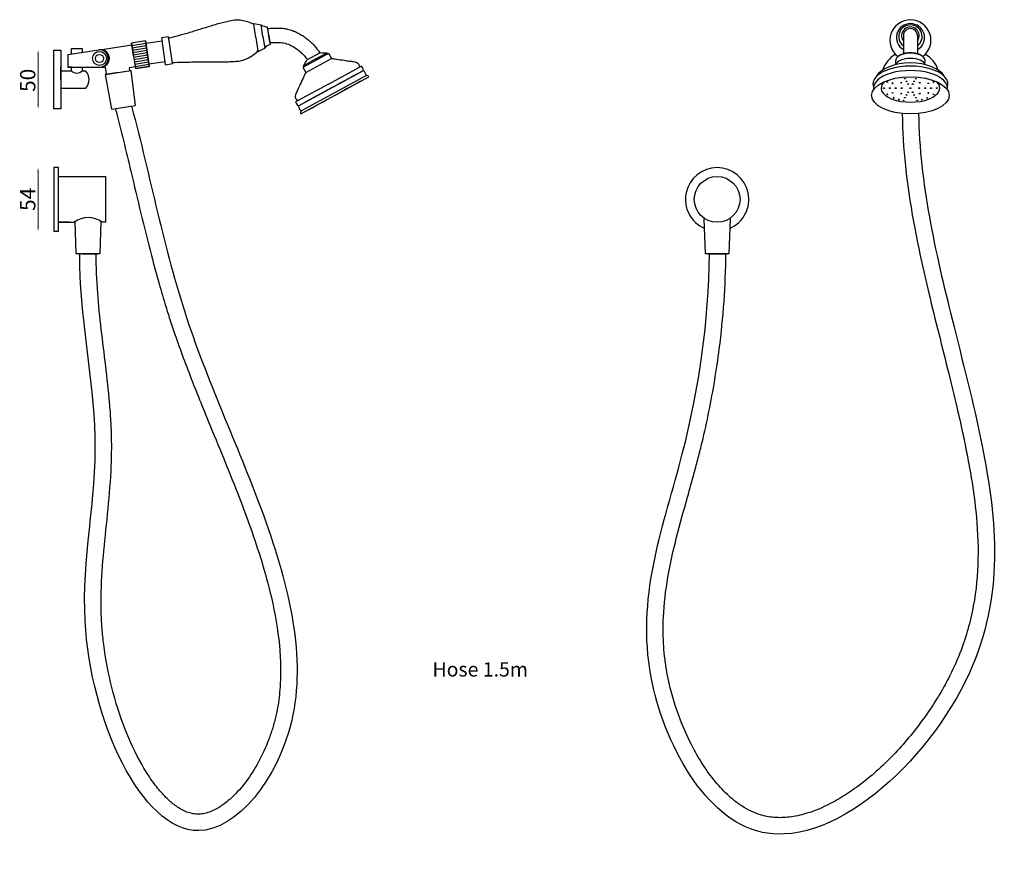
# Model space of a CAD drawing. Units: millimetres. Extents: x 738 to 1576, y 791 to 1501.
import ezdxf

# ---------------------------------------------------------------- set-up
doc = ezdxf.new("R2010")
doc.units = ezdxf.units.MM
doc.styles.get("Standard").update_dxf_attribs({"font": 'txt.shx'})
doc.dimstyles.new('ISO-25', dxfattribs={"dimtxt": 2.5, "dimasz": 2.5, "dimexe": 1.25, "dimexo": 0.625, "dimtad": 1, "dimtxsty": 'Standard', "dimcen": 2.5, "dimadec": 0, "dimazin": 0, "dimtfac": 1, "dimtmove": 0, "dimatfit": 3, "dimfxl": 1, "dimarcsym": 0})

# ---------------------------------------------------------------- blocks, each defined once
blk = doc.blocks.new('*D6')
at = {"color": 7, "lineweight": 0}
blk.add_line((753.47, 1371.12), (753.47, 1324.12), dxfattribs=at)
at = {"color": 7}
for points in [[(752.89, 1371.12), (754.06, 1371.12), (753.47, 1374.62)], [(752.89, 1324.12), (754.06, 1324.12), (753.47, 1320.62)]]:
    blk.add_solid(points, dxfattribs=at)
at = {"layer": 'Defpoints', "color": 0}
for p in [(766.96, 1374.62), (753.47, 1320.62), (766.96, 1320.62)]:
    blk.add_point(p, dxfattribs=at)
at = {"color": 7, "insert": (746.35, 1347.62), "char_height": 13, "attachment_point": 5, "rotation": 90}
blk.add_mtext('54', dxfattribs=at)
blk = doc.blocks.new('*D12')
at = {"color": 7, "lineweight": 0}
blk.add_line((753.47, 1471.12), (753.47, 1428.12), dxfattribs=at)
at = {"color": 7}
for points in [[(752.89, 1471.12), (754.06, 1471.12), (753.47, 1474.62)], [(752.89, 1428.12), (754.06, 1428.12), (753.47, 1424.62)]]:
    blk.add_solid(points, dxfattribs=at)
at = {"layer": 'Defpoints', "color": 0}
for p in [(766.96, 1474.62), (753.47, 1424.62), (766.96, 1424.62)]:
    blk.add_point(p, dxfattribs=at)
at = {"color": 7, "insert": (746.35, 1448.95), "char_height": 13, "attachment_point": 5, "rotation": 90}
blk.add_mtext('50', dxfattribs=at)

msp = doc.modelspace()

# ---------------------------------------------------------------- linework, layer by layer
for p, q in [((937.37, 1496.79), (937.3, 1497.28)), ((937.3, 1497.28), (943.53, 1496.19)), ((939.07, 1485.41), (937.37, 1496.79)), ((945, 1486.3), (943.53, 1496.19)), ((949.95, 1487.04), (948.84, 1494.46)), ((950.84, 1481.11), (949.06, 1492.97)), ((864.68, 1485.92), (858.74, 1485.03)), ((858.74, 1485.03), (859.11, 1482.56)), ((865.74, 1478.79), (864.68, 1485.92)), ((864.68, 1485.92), (864.83, 1484.93)), ((939.07, 1485.41), (940.77, 1474.04)), ((945, 1486.3), (946.48, 1476.41)), ((949.95, 1487.04), (951.06, 1479.62)), ((949.95, 1487.04), (950.84, 1481.11)), ((1490.49, 1487.04), (1490.49, 1471.61)), ((1502.49, 1487.04), (1502.49, 1471.61)), ((781.96, 1476.12), (790.96, 1476.12)), ((781.96, 1471.54), (781.96, 1476.12)), ((790.96, 1476.12), (790.96, 1472.91)), ((806.16, 1475.08), (833.34, 1479.19)), ((844.98, 1482.47), (833.12, 1480.68)), ((834.73, 1469.79), (833.12, 1480.68)), ((833.12, 1480.68), (833.27, 1479.69)), ((833.27, 1479.69), (833.41, 1478.7)), ((833.34, 1479.19), (836.13, 1460.4)), ((833.41, 1478.7), (845.28, 1480.49)), ((833.71, 1476.72), (845.57, 1478.51)), ((834, 1474.74), (845.86, 1476.54)), ((848.21, 1460.71), (844.98, 1482.47)), ((844.98, 1482.47), (845.13, 1481.48)), ((845.13, 1481.48), (845.28, 1480.49)), ((845.27, 1480.49), (859.11, 1482.56)), ((847.93, 1462.69), (845.27, 1480.49)), ((845.28, 1480.49), (845.42, 1479.5)), ((845.42, 1479.5), (845.57, 1478.51)), ((845.57, 1478.51), (845.72, 1477.53)), ((845.72, 1477.53), (845.86, 1476.54)), ((845.86, 1476.54), (846.01, 1475.55)), ((861.77, 1464.76), (859.11, 1482.56)), ((868.08, 1463.17), (865.74, 1478.79)), ((940.84, 1473.55), (946.48, 1476.41)), ((766.96, 1474.62), (772.96, 1474.62)), ((766.96, 1424.62), (766.96, 1474.62)), ((772.96, 1474.62), (772.96, 1424.62)), ((778.96, 1471.09), (805.23, 1475.07)), ((778.96, 1471.09), (778.96, 1460.12)), ((834.29, 1472.76), (846.16, 1474.56)), ((834.59, 1470.78), (846.45, 1472.58)), ((834.73, 1469.79), (836.35, 1458.91)), ((834.88, 1468.81), (846.74, 1470.6)), ((835.17, 1466.83), (847.04, 1468.62)), ((846.01, 1475.55), (846.16, 1474.56)), ((846.16, 1474.56), (846.3, 1473.57)), ((846.3, 1473.57), (846.45, 1472.58)), ((846.45, 1472.58), (846.6, 1471.59)), ((846.6, 1471.59), (846.74, 1470.6)), ((846.74, 1470.6), (846.89, 1469.61)), ((846.89, 1469.61), (847.04, 1468.62)), ((847.04, 1468.62), (847.19, 1467.63)), ((940.77, 1474.04), (940.84, 1473.55)), ((979.9, 1460.52), (1000.08, 1471.55)), ((982.82, 1466.68), (993.35, 1472.43)), ((989.51, 1466.91), (999.6, 1472.42)), ((993.35, 1472.43), (993.79, 1472.67)), ((999.6, 1472.42), (1000.08, 1471.55)), ((1000.08, 1471.55), (1000.96, 1472.03)), ((1000.96, 1472.03), (1003.36, 1467.64)), ((772.96, 1457.12), (772.96, 1460.12)), ((778.96, 1460.12), (806.36, 1460.11)), ((781.96, 1460.12), (778.96, 1460.12)), ((781.96, 1457.12), (781.96, 1460.12)), ((790.96, 1460.12), (790.96, 1457.12)), ((807.28, 1460.24), (810.88, 1460.24)), ((811.78, 1454.18), (810.88, 1460.24)), ((836.13, 1460.4), (831.18, 1459.65)), ((831.18, 1459.65), (831.55, 1457.18)), ((835.47, 1464.85), (847.33, 1466.64)), ((835.76, 1462.87), (847.63, 1464.67)), ((836.05, 1460.89), (847.92, 1462.69)), ((848.21, 1460.71), (836.35, 1458.91)), ((836.35, 1458.91), (848.21, 1460.71)), ((847.19, 1467.63), (847.33, 1466.64)), ((847.33, 1466.64), (847.48, 1465.66)), ((847.48, 1465.66), (847.63, 1464.67)), ((847.63, 1464.67), (847.77, 1463.68)), ((847.77, 1463.68), (847.92, 1462.69)), ((847.92, 1462.69), (848.07, 1461.7)), ((861.77, 1464.76), (847.93, 1462.69)), ((848.07, 1461.7), (848.21, 1460.71)), ((862.14, 1462.29), (861.77, 1464.76)), ((862.14, 1462.29), (868.08, 1463.17)), ((979.9, 1460.52), (979.02, 1460.04)), ((979.02, 1460.04), (981.42, 1455.65)), ((989.51, 1466.91), (979.42, 1461.4)), ((979.42, 1461.4), (979.9, 1460.52)), ((981.42, 1455.65), (1003.36, 1467.64)), ((982.82, 1466.68), (982.38, 1466.43)), ((1000.94, 1445.81), (1027.3, 1460.13)), ((1029.05, 1461.08), (1027.3, 1460.13)), ((1484.08, 1462.38), (1483.99, 1466.04)), ((1508.9, 1462.38), (1508.99, 1466.04)), ((772.96, 1449.62), (772.96, 1457.12)), ((772.96, 1457.12), (781.96, 1457.12)), ((772.96, 1457.12), (781.96, 1457.12)), ((790.96, 1457.12), (793.96, 1457.12)), ((810.79, 1454.04), (830.56, 1457.03)), ((821.66, 1455.68), (810.79, 1454.04)), ((816.26, 1424.52), (810.79, 1454.04)), ((821.66, 1455.68), (832.54, 1457.33)), ((832.54, 1457.33), (836.04, 1427.51)), ((975.21, 1427.28), (1030.53, 1457.33)), ((977.25, 1420.39), (1035.22, 1451.94)), ((977.63, 1422.9), (1032.96, 1452.96)), ((1002.87, 1442.31), (1024.84, 1454.24)), ((1002.87, 1442.31), (1024.84, 1454.24)), ((1022.64, 1453.05), (1018.25, 1450.66)), ((1024.84, 1454.24), (1022.64, 1453.05)), ((1030.53, 1457.33), (1028.34, 1456.14)), ((1000.94, 1445.81), (974.57, 1431.49)), ((1006.24, 1436.17), (1028.2, 1448.12)), ((1013.86, 1448.27), (1009.46, 1445.89)), ((1018.25, 1450.66), (1013.86, 1448.27)), ((1021.17, 1444.3), (1016.78, 1441.91)), ((1025.56, 1446.69), (1021.17, 1444.3)), ((1028.2, 1448.12), (1025.56, 1446.69)), ((793.96, 1442.12), (772.96, 1442.12)), ((1002.87, 1442.31), (980.9, 1430.37)), ((1006.24, 1436.17), (984.28, 1424.22)), ((987.49, 1433.95), (991.89, 1436.34)), ((991.89, 1436.34), (996.28, 1438.73)), ((1006.24, 1436.17), (1006.68, 1436.41)), ((1016.78, 1441.91), (1012.39, 1439.52)), ((816.26, 1424.52), (836.04, 1427.51)), ((974.57, 1431.49), (972.82, 1430.53)), ((980.9, 1430.37), (983.1, 1431.57)), ((983.1, 1431.57), (987.49, 1433.95)), ((986.91, 1425.65), (991.31, 1428.04)), ((991.31, 1428.04), (995.7, 1430.43)), ((995.7, 1430.43), (1000.09, 1432.82)), ((772.96, 1424.62), (766.96, 1424.62)), ((984.28, 1424.22), (986.91, 1425.65)), ((770.96, 1374.62), (766.96, 1374.62)), ((766.96, 1374.62), (766.96, 1320.62)), ((770.96, 1347.62), (770.96, 1374.62)), ((770.96, 1347.62), (770.96, 1367.12)), ((770.96, 1367.12), (810.96, 1367.12)), ((810.96, 1367.12), (810.96, 1328.12)), ((770.96, 1328.12), (770.96, 1347.62)), ((770.96, 1320.62), (770.96, 1347.62)), ((780.06, 1328.12), (770.96, 1328.12)), ((770.96, 1328.12), (782.96, 1328.12)), ((782.96, 1328.12), (784.16, 1328.12)), ((786.06, 1301.12), (785.13, 1328.81)), ((806.98, 1328.81), (806.06, 1301.12)), ((810.96, 1328.12), (807.96, 1328.12)), ((1321.87, 1301.12), (1320.87, 1331.12)), ((1321.48, 1331.12), (1320.87, 1331.12)), ((1342.87, 1331.12), (1341.87, 1301.12)), ((1342.87, 1331.12), (1342.26, 1331.12)), ((766.96, 1320.62), (770.96, 1320.62)), ((806.06, 1301.12), (786.06, 1301.12)), ((796.06, 1301.12), (788.06, 1301.12)), ((788.06, 1301.12), (789.06, 1301.12)), ((790.96, 1301.12), (798.46, 1301.12)), ((796.06, 1301.12), (804.06, 1301.12)), ((796.06, 1301.12), (803.06, 1301.12)), ((804.06, 1301.12), (803.06, 1301.12)), ((1341.87, 1301.12), (1321.87, 1301.12)), ((1324.37, 1301.12), (1340.37, 1301.12)), ((1332.37, 1301.12), (1325.37, 1301.12)), ((1325.37, 1301.12), (1332.37, 1301.12)), ((1332.37, 1301.12), (1339.37, 1301.12))]:
    msp.add_line(p, q)
for centre, radius in [((805.79, 1467.59), 6), ((805.79, 1467.59), 3.5), ((1331.87, 1347.62), 19.5)]:
    msp.add_circle(centre, radius)
for centre, radius, start, end in [((949.47, 1505.4), 10.96, 237.16434, 266.70973), ((954.86, 1469.34), 10.96, 110.29444, 139.83983), ((805.79, 1467.59), 7.5, 274.28786, 94.28786), ((806.85, 1467.67), 7.44, 273.31053, 95.26519), ((997.55, 1492.93), 20.6, 259.47886, 275.70295), ((960.07, 1476.15), 24.33, 322.6657, 336.47591), ((1024.29, 1457.03), 6.25, 2.75283, 40.36266), ((786.46, 1461.18), 6.06, 222.07502, 317.92498), ((786.08, 1449.62), 10.88, 316.39718, 43.60282), ((1026.75, 1452.38), 6.23, 5.28851, 52.624), ((1033.38, 1450.87), 2.14, 30.34475, 101.45676), ((979.06, 1432.61), 6.58, 198.46721, 234.21296), ((981.41, 1427.85), 6.23, 185.28851, 232.624), ((979.36, 1421.36), 2.32, 138.28799, 204.64622), ((1331.87, 1347.62), 27, 293.40241, 246.59759), ((796.06, 1312.42), 19.7, 52.84146, 127.15854)]:
    msp.add_arc(centre, radius, start, end)
for centre, major_axis, ratio, start_param, end_param in [((1496.49, 1483.14), (17.53, 0), 0.988993, 5.355871, 10.352092), ((1496.49, 1485.41), (12, 0), 0.988709, 5.235988, 10.471976), ((1496.49, 1486.3), (10, 0), 0.98901, 5.35589, 10.352073), ((1496.49, 1487.04), (7.5, 0), 0.98901, 5.639684, 10.068279), ((1496.49, 1487.04), (6, 0), 0.98901, 0, 3.141593), ((1496.49, 1449.62), (25, 0), 1, 2.102527, 2.810762), ((1496.49, 1466.04), (12.5, 0), 0.47946, 0, 3.141593), ((1496.49, 1466.91), (11.5, 0), 0.47946, 0.514711, 2.626882), ((1496.49, 1449.62), (25, 0), 1, 6.614016, 7.32225), ((1496.49, 1445.81), (32, 0), 0.477357, 6.099932, 9.608031), ((1496.49, 1447.64), (30.3, 0), 0.533132, 0.285365, 2.856227), ((1496.49, 1461.65), (12.5, 0), 0.47946, 6.40544, 9.302523), ((1496.49, 1442.31), (31.5, 0), 0.477071, 6.198789, 9.509174), ((1496.49, 1442.31), (25, 0), 0.477357, 2.655275, 6.769503), ((1482.22, 1450.61), (-0.5, 0), 0.478049, 1.401011, 2.623555)]:
    msp.add_ellipse(centre, major_axis=major_axis, ratio=ratio, start_param=start_param, end_param=end_param)
for centre, major_axis in [((1496.49, 1436.17), (33, 0)), ((1473.99, 1442.31), (0.5, 0)), ((1476.85, 1447.54), (-0.5, 0)), ((1478.99, 1442.31), (0.5, 0)), ((1483.99, 1442.31), (0.5, 0)), ((1488.55, 1446.91), (0.5, 0)), ((1488.99, 1442.31), (0.5, 0)), ((1491.91, 1450.37), (0.5, 0)), ((1493.22, 1448.06), (0.5, 0)), ((1494.53, 1445.76), (0.5, 0)), ((1496.49, 1442.31), (0.5, 0)), ((1498.45, 1445.76), (0.5, 0)), ((1499.76, 1448.07), (0.5, 0)), ((1501.07, 1450.37), (0.5, 0)), ((1503.99, 1442.31), (0.5, 0)), ((1504.41, 1446.92), (0.5, 0)), ((1508.99, 1442.31), (0.5, 0)), ((1511.7, 1446.44), (0.5, 0)), ((1513.99, 1442.31), (0.5, 0)), ((1518.99, 1442.31), (0.5, 0)), ((1481.28, 1438.17), (-0.5, 0)), ((1488.55, 1437.7), (0.5, 0)), ((1491.91, 1434.24), (0.5, 0)), ((1493.22, 1436.55), (0.5, 0)), ((1494.53, 1438.85), (0.5, 0)), ((1498.45, 1438.85), (0.5, 0)), ((1499.76, 1436.55), (0.5, 0)), ((1501.07, 1434.24), (0.5, 0)), ((1504.41, 1437.69), (0.5, 0)), ((1510.77, 1434), (0.5, 0)), ((1516.14, 1437.07), (0.5, 0)), ((1490.6, 1431.94), (0.5, 0)), ((1502.38, 1431.94), (0.5, 0)), ((1506.23, 1432.62), (0.5, 0))]:
    msp.add_ellipse(centre, major_axis=major_axis, ratio=0.478049)
at = {"extrusion": (0, 0, -1)}
for centre, major_axis in [((1481.28, 1446.44), (-0.5, 0)), ((1516.14, 1447.54), (0.5, 0)), ((1476.85, 1437.07), (-0.5, 0)), ((1482.22, 1434), (-0.5, 0)), ((1511.7, 1438.17), (0.5, 0)), ((1486.75, 1432.62), (-0.5, 0))]:
    msp.add_ellipse(centre, major_axis=major_axis, ratio=0.478049, dxfattribs=at)
msp.add_ellipse((1510.77, 1450.61), major_axis=(0.5, 0), ratio=0.478049, start_param=1.401011, end_param=2.623555, dxfattribs=at)
for points in [[(864.83, 1484.93), (873.08, 1487.18), (877.92, 1488.54), (882.85, 1489.9), (887.62, 1491.37), (892.45, 1492.9), (897.29, 1494.33), (902.1, 1495.82), (906.96, 1497.3), (911.83, 1498.53), (916.7, 1499.76), (921.65, 1500.5), (926.74, 1500.25), (931.98, 1499.02), (937.37, 1496.79)], [(950.84, 1481.11), (957.4, 1481.19), (962.51, 1480.83), (967.82, 1479.09), (973.33, 1476.08), (976.2, 1473.78), (979.12, 1471.18), (982.82, 1466.68)], [(867.93, 1464.16), (876.49, 1464.43), (881.5, 1464.54), (886.62, 1464.69), (891.62, 1464.67), (896.68, 1464.62), (901.73, 1464.66), (906.76, 1464.65), (911.84, 1464.66), (916.86, 1464.9), (921.88, 1465.15), (926.82, 1465.89), (931.62, 1467.62), (936.27, 1470.33), (940.77, 1474.04)], [(1003.36, 1467.64), (1007.63, 1467.02), (1014.13, 1466.08), (1018.63, 1465.39), (1022.14, 1464.93), (1024.12, 1464.42), (1025.79, 1463.55), (1026.74, 1462.24), (1027.3, 1460.13)], [(981.42, 1455.65), (979.6, 1451.71), (976.83, 1445.76), (974.93, 1441.62), (973.38, 1438.43), (972.74, 1436.5), (972.54, 1434.63), (973.11, 1433.11), (974.57, 1431.49)]]:
    msp.add_spline(points, degree=3)
for points, knots in [([(949.06, 1492.97), (950.94, 1493.25), (951.8, 1493.32), (953.86, 1493.48), (955.33, 1493.5), (957.14, 1493.5), (957.43, 1493.49), (958.05, 1493.49), (958.37, 1493.48), (959.37, 1493.46), (960.09, 1493.43), (961.48, 1493.33), (962.13, 1493.27), (963.18, 1493.14), (963.56, 1493.09), (964.28, 1492.97), (964.62, 1492.9), (965.64, 1492.7), (966.31, 1492.54), (968.48, 1491.94), (969.86, 1491.44), (971.45, 1490.8), (971.78, 1490.66), (972.36, 1490.41), (972.63, 1490.29), (973.16, 1490.06), (973.43, 1489.93), (974.24, 1489.55), (974.8, 1489.28), (976.48, 1488.42), (977.62, 1487.77), (979.08, 1486.83), (979.38, 1486.63), (979.94, 1486.24), (980.2, 1486.05), (981.05, 1485.43), (981.59, 1485), (982.46, 1484.29), (982.81, 1484), (983.29, 1483.6), (983.45, 1483.47), (983.69, 1483.26), (983.79, 1483.18), (983.99, 1483.01), (984.09, 1482.93), (984.4, 1482.66), (984.63, 1482.47), (985.32, 1481.87), (985.83, 1481.43), (986.6, 1480.71), (986.84, 1480.49), (987.28, 1480.05), (987.5, 1479.84), (988.19, 1479.12), (988.65, 1478.61), (989.98, 1477.07), (990.75, 1476.09), (991.69, 1474.84), (991.95, 1474.5), (993.35, 1472.43)], [0, 0, 0, 0, 2.071901, 2.071901, 6.215703, 6.215703, 7.015695, 7.015695, 7.815687, 7.815687, 9.41567, 9.41567, 10.691671, 10.691671, 11.394697, 11.394697, 11.980725, 11.980725, 13.225682, 13.225682, 16.222627, 16.222627, 17.03804, 17.03804, 17.725181, 17.725181, 18.412321, 18.412321, 19.786602, 19.786602, 22.535164, 22.535164, 23.246078, 23.246078, 23.862263, 23.862263, 25.346441, 25.346441, 26.515956, 26.515956, 27.09617, 27.09617, 27.483388, 27.483388, 27.870607, 27.870607, 28.645043, 28.645043, 30.193917, 30.193917, 30.855265, 30.855265, 31.41854, 31.41854, 32.798233, 32.798233, 35.75371, 35.75371, 36.968671, 36.968671, 36.968671, 36.968671]), ([(833.07, 1427.07), (849.18, 1366.65), (871.51, 1247.02), (954.99, 1071.71), (995.08, 900.47), (871.15, 745.82), (770.63, 963.42), (814.7, 1134.88), (788.51, 1249.15), (789.06, 1301.12)], [96.109574, 96.109574, 96.109574, 96.109574, 282.135384, 463.486849, 662.998258, 850.751871, 1127.612395, 1301.280819, 1457.188009, 1457.188009, 1457.188009, 1457.188009]), ([(819.23, 1424.97), (824.14, 1406.23), (828.36, 1388.9), (838.21, 1347.67), (843.77, 1323.7), (852.1, 1291.74), (854.27, 1283.73), (858.37, 1269.3), (860.26, 1262.87), (863.56, 1252.19), (864.91, 1247.93), (868.58, 1236.73), (870.97, 1229.82), (875.9, 1216.07), (878.45, 1209.23), (886.26, 1188.81), (891.7, 1175.32), (905.56, 1141.45), (914.03, 1121.22), (925.71, 1091.57), (929.38, 1081.96), (940.01, 1052.54), (946.26, 1032.91), (954.34, 999.91), (956.91, 986.32), (959.99, 959.89), (960.48, 947.06), (959.4, 928.75), (958.77, 922.9), (957.33, 914.08), (956.73, 911.02), (955.26, 904.51), (954.34, 901.06), (952.28, 894.24), (951.13, 890.87), (947.38, 880.95), (944.46, 874.59), (937.98, 862.66), (934.42, 857.09), (926.91, 847.05), (922.95, 842.58), (915.91, 835.91), (912.85, 833.43), (906.83, 829.34), (903.88, 827.74), (899.04, 825.73), (897.08, 825.11), (893.7, 824.38), (892.25, 824.19), (890.15, 824.09), (889.47, 824.09), (888.1, 824.15), (887.42, 824.21), (885.34, 824.48), (883.93, 824.78), (881.02, 825.65), (879.53, 826.22), (876.46, 827.66), (874.89, 828.52), (870.71, 831.17), (868.06, 833.19), (862.71, 838), (860, 840.79), (854.64, 847.07), (851.97, 850.56), (846.75, 858.15), (844.19, 862.25), (836.54, 875.74), (831.72, 886.02), (823.17, 908.05), (819.44, 919.8), (813.33, 943.97), (810.96, 956.39), (808.82, 973.22), (808.36, 977.69), (807.79, 984.78), (807.62, 987.43), (807.35, 992.69), (807.26, 995.32), (807.09, 1003.2), (807.12, 1008.44), (807.58, 1025.21), (808.44, 1036.76), (810.62, 1060.14), (811.93, 1071.97), (814.27, 1096.15), (815.3, 1108.49), (816, 1125.63), (816.12, 1130.11), (816.18, 1137.62), (816.17, 1140.63), (816.07, 1146.22), (816, 1148.78), (815.8, 1153.92), (815.68, 1156.49), (815.24, 1164.21), (814.85, 1169.38), (813.48, 1184.92), (812.3, 1195.32), (809.81, 1216.13), (808.5, 1226.54), (806.11, 1247.25), (805.04, 1257.56), (803.42, 1278.99), (802.94, 1290.09), (803.06, 1301.12)], [96.109574, 96.109574, 96.109574, 96.109574, 149.772075, 149.772075, 223.481418, 223.481418, 248.135816, 248.135816, 267.938467, 267.938467, 281.094866, 281.094866, 302.538429, 302.538429, 323.981992, 323.981992, 366.869117, 366.869117, 432.624525, 432.624525, 464.428629, 464.428629, 530.553058, 530.553058, 578.446902, 578.446902, 626.340745, 626.340745, 649.376236, 649.376236, 661.804386, 661.804386, 676.092224, 676.092224, 690.380062, 690.380062, 718.955739, 718.955739, 747.531416, 747.531416, 776.107092, 776.107092, 797.80612, 797.80612, 819.505148, 819.505148, 835.20275, 835.20275, 847.908248, 847.908248, 854.170887, 854.170887, 860.433527, 860.433527, 872.958805, 872.958805, 885.484084, 885.484084, 898.009363, 898.009363, 918.060134, 918.060134, 938.110906, 938.110906, 958.161677, 958.161677, 978.212449, 978.212449, 1020.160051, 1020.160051, 1062.107653, 1062.107653, 1104.055255, 1104.055255, 1119.243433, 1119.243433, 1128.333101, 1128.333101, 1137.422769, 1137.422769, 1155.602105, 1155.602105, 1195.615289, 1195.615289, 1235.628474, 1235.628474, 1275.641658, 1275.641658, 1289.603031, 1289.603031, 1298.827318, 1298.827318, 1306.5882, 1306.5882, 1314.349082, 1314.349082, 1329.870846, 1329.870846, 1360.914374, 1360.914374, 1391.957901, 1391.957901, 1423.001429, 1423.001429, 1457.188009, 1457.188009, 1457.188009, 1457.188009]), ([(1503.52, 1420.76), (1504.28, 1361.71), (1525.99, 1266.65), (1566.66, 1111.58), (1583.76, 934.05), (1366.77, 734.72), (1244.2, 962.53), (1307.64, 1124.36), (1324.77, 1243.85), (1325.37, 1301.12)], [5.264358, 5.264358, 5.264358, 5.264358, 182.507041, 293.777968, 487.083948, 713.408129, 877.782422, 1063.070293, 1234.880101, 1234.880101, 1234.880101, 1234.880101]), ([(1489.52, 1420.75), (1489.71, 1405.79), (1490.68, 1390.92), (1493.98, 1359.66), (1496.47, 1343.28), (1503.1, 1307.07), (1507.49, 1287.3), (1514.92, 1256.17), (1517.77, 1244.7), (1523.49, 1221.88), (1526.36, 1210.53), (1531.52, 1189.69), (1533.83, 1180.19), (1537.87, 1162.86), (1539.63, 1155.03), (1542.47, 1141.75), (1543.58, 1136.32), (1545.71, 1125.44), (1546.72, 1120.01), (1549.52, 1103.73), (1551.08, 1092.9), (1553.61, 1068.55), (1554.32, 1055.06), (1553.79, 1028.18), (1552.56, 1014.78), (1547.61, 988.01), (1543.9, 974.63), (1536.76, 956.45), (1534.7, 951.68), (1530.15, 942.12), (1527.67, 937.32), (1518.65, 921.17), (1511.22, 909.91), (1494.83, 888.46), (1485.85, 878.27), (1466.99, 859.78), (1457.1, 851.49), (1440.14, 839.7), (1433.13, 835.5), (1419.28, 828.64), (1412.44, 825.97), (1401.03, 822.82), (1396.36, 821.93), (1387.32, 821.05), (1382.96, 821.05), (1376.75, 821.73), (1374.78, 822.05), (1371.47, 822.77), (1370.11, 823.12), (1366.09, 824.35), (1363.42, 825.39), (1358.08, 827.94), (1355.42, 829.45), (1348.65, 833.88), (1344.56, 837.13), (1336.58, 844.62), (1332.7, 848.86), (1325.24, 858.15), (1321.67, 863.2), (1314.93, 873.95), (1311.76, 879.64), (1304.03, 895.23), (1299.87, 905.51), (1293.1, 926.4), (1290.48, 937.02), (1288.09, 951.16), (1287.56, 954.92), (1286.73, 962.4), (1286.42, 966.12), (1285.81, 977.19), (1285.79, 984.5), (1286.64, 1003.23), (1288, 1014.58), (1291.9, 1037.23), (1294.45, 1048.54), (1300.21, 1071.25), (1303.41, 1082.66), (1308.58, 1101.01), (1310.51, 1107.87), (1313.57, 1119.08), (1314.72, 1123.39), (1316.96, 1132.06), (1318.04, 1136.41), (1321.17, 1149.49), (1323.11, 1158.26), (1328.47, 1184.66), (1331.42, 1202.42), (1337.15, 1247.04), (1339.08, 1274.02), (1339.37, 1301.12)], [5.097286, 5.097286, 5.097286, 5.097286, 48.536306, 48.536306, 97.072612, 97.072612, 156.680678, 156.680678, 191.798068, 191.798068, 226.915457, 226.915457, 256.457798, 256.457798, 280.852825, 280.852825, 297.76428, 297.76428, 314.675734, 314.675734, 348.498644, 348.498644, 390.865877, 390.865877, 433.233111, 433.233111, 475.600344, 475.600344, 490.6247, 490.6247, 505.649055, 505.649055, 541.382686, 541.382686, 577.116317, 577.116317, 612.849948, 612.849948, 637.714204, 637.714204, 662.57846, 662.57846, 680.581619, 680.581619, 698.584779, 698.584779, 707.17544, 707.17544, 713.241633, 713.241633, 725.374018, 725.374018, 737.506404, 737.506404, 756.453457, 756.453457, 775.400509, 775.400509, 794.347562, 794.347562, 813.294615, 813.294615, 844.299194, 844.299194, 875.303774, 875.303774, 886.689365, 886.689365, 898.074956, 898.074956, 920.846138, 920.846138, 956.877593, 956.877593, 992.909048, 992.909048, 1028.940502, 1028.940502, 1050.236924, 1050.236924, 1063.422324, 1063.422324, 1076.607724, 1076.607724, 1102.978523, 1102.978523, 1155.720121, 1155.720121, 1234.880101, 1234.880101, 1234.880101, 1234.880101])]:
    msp.add_open_spline(points, degree=3, knots=knots)

# ---------------------------------------------------------------- texts
msp.add_text('Hose 1.5m', height=12.181).set_placement((1089.39, 941.35))

# ---------------------------------------------------------------- dimensions: what is measured, and where the dimension line sits
for base, p1, p2, picture, middle in [((753.47, 1424.62), (766.96, 1474.62), (766.96, 1424.62), '*D12', (753.47, 1448.95)), ((753.47, 1320.62), (766.96, 1374.62), (766.96, 1320.62), '*D6', (753.47, 1347.62))]:
    dim = msp.add_linear_dim(base=base, p1=p1, p2=p2, angle=90, dimstyle='ISO-25', override={"dimtxt": 13, "dimasz": 3.5, "dimdec": 0, "dimse1": 1, "dimse2": 1, "dimclrd": 7, "dimclrt": 7, "dimlwd": 0})
    dim.commit()
    dim.dimension.update_dxf_attribs({"geometry": picture, "text_midpoint": middle, "dimtype": 160})

doc.saveas('drawing.dxf')
